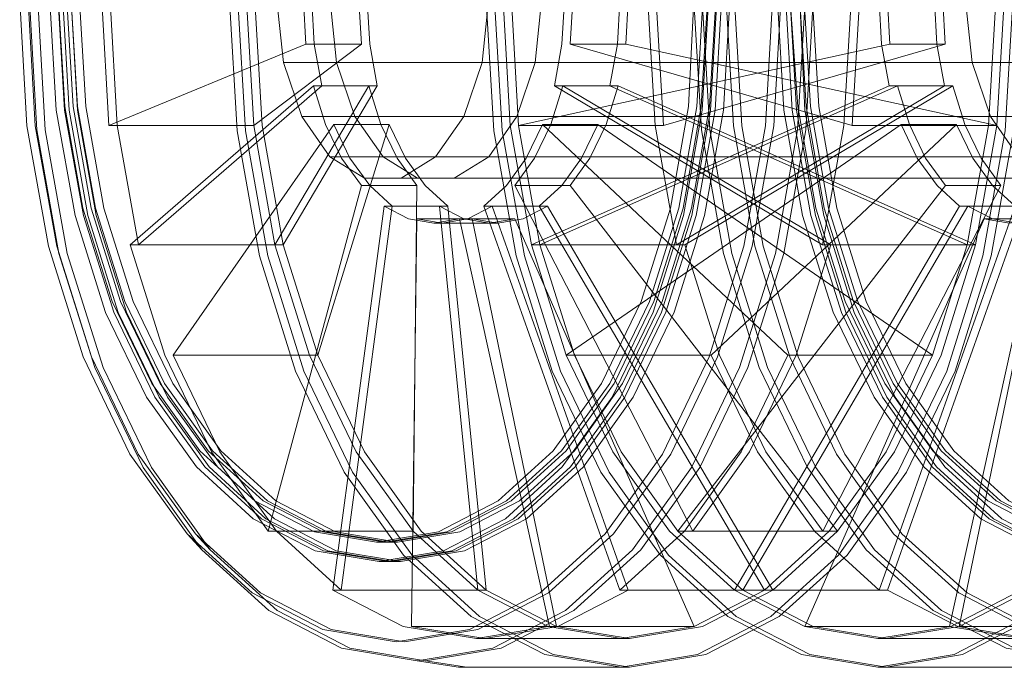
# Model space of a CAD drawing. Units: metres. Extents: x 4.04 to 12.35, y -7.86 to -0.51.
# Drawn here: x 6.85 to 6.9, y -7.86 to -7.83 of the extents above; entities that cross this region are included whole.
import ezdxf

# ---------------------------------------------------------------- set-up
doc = ezdxf.new("R2010")
doc.units = ezdxf.units.M
doc.header["$MEASUREMENT"] = 0

# ---------------------------------------------------------------- blocks, each defined once
blk = doc.blocks.new('261520b0-5f89-475d-a000-3a90f008c87b')
at = {"color": 18, "lineweight": 9, "true_color": 0x000000}
for p, q in [((6.867352, -7.833045), (6.866456, -7.830406)), ((6.856791, -7.839306), (6.85575, -7.833472)), ((6.86632, -7.833423), (6.869024, -7.833423)), ((6.877859, -7.836412), (6.875155, -7.836412)), ((6.898877, -7.836412), (6.890187, -7.853263)), ((6.874054, -7.837413), (6.880684, -7.856137)), ((6.893349, -7.856137), (6.899978, -7.837413)), ((6.870118, -7.857907), (6.870373, -7.83803)), ((6.87432, -7.838238), (6.871616, -7.838238)), ((6.859563, -7.853389), (6.860285, -7.854168)), ((6.868817, -7.853803), (6.869438, -7.853803)), ((6.869571, -7.854742), (6.868949, -7.854742)), ((6.880753, -7.858505), (6.873686, -7.858505)), ((6.900347, -7.858505), (6.893279, -7.858505))]:
    blk.add_line(p, q, dxfattribs=at)
for points in [[(6.914469, -7.801421), (6.911292, -7.798533), (6.907845, -7.796755), (6.90426, -7.796154), (6.900675, -7.796755), (6.897228, -7.798533), (6.894051, -7.801421), (6.891267, -7.805307), (6.888981, -7.810043), (6.887283, -7.815446), (6.886238, -7.821308), (6.885885, -7.827405), (6.886238, -7.833501), (6.887283, -7.839364), (6.888981, -7.844767), (6.891267, -7.849502), (6.894051, -7.853389), (6.897228, -7.856277)], [(6.863526, -7.801546), (6.860755, -7.805414), (6.858481, -7.810127), (6.856791, -7.815503), (6.863858, -7.815503), (6.862818, -7.821337), (6.868073, -7.825291), (6.865369, -7.825291), (6.865246, -7.827405), (6.865369, -7.829518), (6.865731, -7.83155), (6.868435, -7.83155)], [(6.880315, -7.808074), (6.882314, -7.812217), (6.8838, -7.816943), (6.884714, -7.822072), (6.885023, -7.827405), (6.884714, -7.832738), (6.8838, -7.837866)], [(6.85472, -7.837866), (6.853805, -7.832738), (6.853496, -7.827405), (6.853805, -7.822072), (6.85472, -7.816943), (6.856205, -7.812217)], [(6.897648, -7.815503), (6.890581, -7.815503), (6.891621, -7.821337), (6.891972, -7.827405), (6.891621, -7.833472)], [(6.897648, -7.815503), (6.898688, -7.821337), (6.89904, -7.827405), (6.898688, -7.833472)], [(6.854098, -7.837866), (6.853184, -7.832738), (6.852875, -7.827405), (6.853184, -7.822072), (6.854098, -7.816943)], [(6.855098, -7.817303), (6.854214, -7.822255), (6.853916, -7.827405), (6.854214, -7.832555), (6.855098, -7.837507), (6.856532, -7.842071), (6.858463, -7.846071), (6.860815, -7.849354), (6.863498, -7.851793)], [(6.883779, -7.837507), (6.884662, -7.832555), (6.88496, -7.827405), (6.884662, -7.822255), (6.883779, -7.817303)], [(6.85575, -7.833472), (6.855399, -7.827405), (6.85575, -7.821337)], [(6.862818, -7.833472), (6.862466, -7.827405), (6.862818, -7.821337), (6.85575, -7.821337), (6.865369, -7.825291)], [(6.853593, -7.822255), (6.853295, -7.827405), (6.853593, -7.832555)], [(6.868073, -7.825291), (6.86795, -7.827405), (6.868073, -7.829518)], [(6.880568, -7.825291), (6.88069, -7.827405), (6.880568, -7.829518)], [(6.851397, -7.827405), (6.85175, -7.833501), (6.852796, -7.839364), (6.854494, -7.844767), (6.856779, -7.849502), (6.859563, -7.853389), (6.86274, -7.856277), (6.866187, -7.858055)], [(6.8708, -7.859592), (6.867108, -7.858974), (6.863557, -7.857142), (6.860285, -7.854168), (6.857417, -7.850165), (6.855063, -7.845287), (6.853314, -7.839722), (6.852237, -7.833684), (6.851874, -7.827405)], [(6.899758, -7.827405), (6.866145, -7.827405), (6.866456, -7.830406)], [(6.908871, -7.833045), (6.909767, -7.830406), (6.876153, -7.830406), (6.876464, -7.827405), (6.910078, -7.827405)], [(6.877986, -7.827405), (6.877864, -7.829518), (6.891621, -7.833472), (6.898688, -7.833472)], [(6.881315, -7.854168), (6.884183, -7.850165), (6.886537, -7.845287), (6.888286, -7.839722), (6.889363, -7.833684), (6.889726, -7.827405)], [(6.883157, -7.837507), (6.884041, -7.832555), (6.884339, -7.827405)], [(6.884421, -7.837866), (6.885336, -7.832738), (6.885645, -7.827405)], [(6.888148, -7.827405), (6.887795, -7.833501), (6.886749, -7.839364), (6.885051, -7.844767)], [(6.904594, -7.853803), (6.901566, -7.853296), (6.898654, -7.851793), (6.89597, -7.849354), (6.893618, -7.846071), (6.891688, -7.842071), (6.890253, -7.837507), (6.88937, -7.832555), (6.889072, -7.827405), (6.889318, -7.832738)], [(6.894266, -7.850386), (6.896642, -7.845461), (6.898408, -7.839842), (6.899496, -7.833745), (6.899863, -7.827405)], [(6.897228, -7.856277), (6.900675, -7.858055), (6.90426, -7.858655), (6.907845, -7.858055), (6.911292, -7.856277), (6.914469, -7.853389), (6.917253, -7.849502), (6.919539, -7.844767), (6.921237, -7.839364), (6.922282, -7.833501), (6.922635, -7.827405)], [(6.868073, -7.829518), (6.868435, -7.83155), (6.863858, -7.839306), (6.865548, -7.844683)], [(6.877864, -7.829518), (6.880568, -7.829518), (6.898688, -7.833472), (6.897648, -7.839306)], [(6.876153, -7.830406), (6.875257, -7.833045), (6.873885, -7.835004)], [(6.865731, -7.83155), (6.856791, -7.839306), (6.863858, -7.839306), (6.862818, -7.833472)], [(6.877501, -7.83155), (6.876913, -7.833423), (6.87612, -7.835065), (6.875155, -7.836412), (6.883845, -7.853263)], [(6.893684, -7.849396), (6.890912, -7.853263), (6.883845, -7.853263), (6.886616, -7.849396), (6.888891, -7.844683), (6.890581, -7.839306), (6.877501, -7.83155), (6.880205, -7.83155)], [(6.897648, -7.839306), (6.880205, -7.83155), (6.879617, -7.833423)], [(6.889712, -7.857907), (6.886281, -7.856137), (6.88312, -7.853263), (6.890187, -7.853263), (6.887416, -7.849396), (6.885142, -7.844683), (6.883452, -7.839306), (6.896531, -7.831551)], [(6.896531, -7.831551), (6.89712, -7.833423), (6.897912, -7.835065), (6.898877, -7.836412), (6.896173, -7.836412)], [(6.855911, -7.842071), (6.854476, -7.837507), (6.853593, -7.832555)], [(6.870409, -7.836046), (6.868725, -7.835004), (6.867352, -7.833045)], [(6.900965, -7.833045), (6.902338, -7.835004), (6.904022, -7.836046), (6.870409, -7.836046), (6.872201, -7.836046)], [(6.858481, -7.844683), (6.86632, -7.833423), (6.867112, -7.835065)], [(6.86201, -7.833745), (6.863098, -7.839842), (6.864864, -7.845461), (6.86724, -7.850386), (6.870136, -7.854427), (6.87344, -7.857431)], [(6.871883, -7.837413), (6.870781, -7.836412), (6.869816, -7.835065), (6.869024, -7.833423), (6.865548, -7.844683)], [(6.87432, -7.838238), (6.873078, -7.83803), (6.877185, -7.857907), (6.880753, -7.858505), (6.88432, -7.857907), (6.887751, -7.856137), (6.890912, -7.853263), (6.877859, -7.836412), (6.878825, -7.835065), (6.879617, -7.833423)], [(6.894416, -7.833423), (6.895208, -7.835065), (6.896173, -7.836412), (6.88312, -7.853263), (6.880349, -7.849396), (6.878075, -7.844683)], [(6.871883, -7.837413), (6.869178, -7.837413), (6.868077, -7.836412), (6.867112, -7.835065)], [(6.904022, -7.836046), (6.905814, -7.836046), (6.872201, -7.836046), (6.873885, -7.835004), (6.907498, -7.835004)], [(6.869178, -7.837413), (6.866688, -7.856137), (6.863526, -7.853263), (6.860755, -7.849396), (6.858481, -7.844683), (6.865548, -7.844683)], [(6.865548, -7.844683), (6.867822, -7.849396), (6.870593, -7.853263), (6.873755, -7.856137), (6.871883, -7.837413)], [(6.876758, -7.837413), (6.874054, -7.837413), (6.872859, -7.83803)], [(6.887751, -7.856137), (6.876758, -7.837413), (6.875563, -7.83803), (6.87432, -7.838238)], [(6.87744, -7.849354), (6.879793, -7.846071), (6.881723, -7.842071), (6.883157, -7.837507)], [(6.878062, -7.849354), (6.880414, -7.846071), (6.882344, -7.842071), (6.883779, -7.837507)], [(6.897274, -7.837413), (6.886281, -7.856137), (6.893349, -7.856137), (6.896779, -7.857907)], [(6.900955, -7.83803), (6.896847, -7.857907), (6.900277, -7.856137), (6.90215, -7.837413)], [(6.868949, -7.854742), (6.865813, -7.854217), (6.862798, -7.852661), (6.860019, -7.850135), (6.857583, -7.846735), (6.855584, -7.842592), (6.854098, -7.837866)], [(6.86064, -7.850135), (6.858204, -7.846735), (6.856205, -7.842592), (6.85472, -7.837866)], [(6.884421, -7.837866), (6.882936, -7.842592), (6.880937, -7.846735), (6.878501, -7.850135), (6.875722, -7.852661), (6.872707, -7.854217), (6.869571, -7.854742), (6.866435, -7.854217)], [(6.873078, -7.83803), (6.870373, -7.83803), (6.871616, -7.838238), (6.872859, -7.83803)], [(6.8838, -7.837866), (6.882314, -7.842592), (6.880315, -7.846735), (6.877879, -7.850135), (6.8751, -7.852661)], [(6.903659, -7.83803), (6.903914, -7.857907), (6.900347, -7.858505), (6.896779, -7.857907)], [(6.890581, -7.839306), (6.897648, -7.839306), (6.895958, -7.844683), (6.893684, -7.849396)], [(6.885966, -7.857431), (6.882662, -7.854428), (6.879767, -7.850386), (6.87739, -7.845461), (6.875624, -7.839842)], [(6.855911, -7.842071), (6.857841, -7.846071), (6.860193, -7.849354), (6.862877, -7.851793)], [(6.885051, -7.844767), (6.882766, -7.849502), (6.879981, -7.853389), (6.876804, -7.856277)], [(6.87744, -7.849354), (6.874757, -7.851793), (6.871845, -7.853296), (6.868817, -7.853803), (6.865789, -7.853296), (6.862877, -7.851793)], [(6.869438, -7.853803), (6.872467, -7.853296), (6.875378, -7.851793), (6.878062, -7.849354)], [(6.86064, -7.850135), (6.863419, -7.852661), (6.866435, -7.854217)], [(6.896153, -7.850135), (6.898932, -7.852661), (6.901947, -7.854217), (6.905083, -7.854742)], [(6.888066, -7.857431), (6.89137, -7.854428), (6.894266, -7.850386)], [(6.869438, -7.853803), (6.86641, -7.853296), (6.863498, -7.851793)], [(6.8751, -7.852661), (6.872085, -7.854217), (6.868949, -7.854742)], [(6.89831, -7.852661), (6.901326, -7.854217), (6.904462, -7.854742), (6.907598, -7.854217), (6.910613, -7.852661)], [(6.8708, -7.859592), (6.874492, -7.858974), (6.878043, -7.857142), (6.881315, -7.854168)], [(6.903896, -7.854428), (6.900592, -7.857431), (6.897008, -7.85928)], [(6.876804, -7.856277), (6.873357, -7.858055), (6.869772, -7.858655), (6.866187, -7.858055)], [(6.866688, -7.856137), (6.873755, -7.856137), (6.877185, -7.857907), (6.870118, -7.857907), (6.873686, -7.858505)], [(6.887751, -7.856137), (6.880684, -7.856137), (6.877253, -7.857907), (6.873686, -7.858505)], [(6.906925, -7.858974), (6.903232, -7.859592), (6.89954, -7.858974), (6.895989, -7.857142)], [(6.87344, -7.857431), (6.877025, -7.85928), (6.880753, -7.859905)], [(6.888066, -7.857431), (6.884481, -7.85928), (6.880753, -7.859905)], [(6.897008, -7.85928), (6.893279, -7.859905), (6.889551, -7.85928), (6.885966, -7.857431)], [(6.889712, -7.857907), (6.893279, -7.858505), (6.896847, -7.857907), (6.903914, -7.857907)], [(6.8708, -7.859592), (6.872809, -7.859905), (6.880753, -7.859905)], [(6.903232, -7.859592), (6.901224, -7.859905), (6.893279, -7.859905)]]:
    blk.add_lwpolyline(points, dxfattribs=at)
blk.add_lwpolyline([(6.898469, -7.83803), (6.899712, -7.838238), (6.900955, -7.83803), (6.903659, -7.83803), (6.902416, -7.838238), (6.901173, -7.83803), (6.899978, -7.837413), (6.897274, -7.837413)], close=True, dxfattribs=at)
blk = doc.blocks.new('8b67879d-e9cf-4e0e-bcea-b3daa9ad56fe')
at = {"color": 18, "lineweight": 9, "true_color": 0x000000}
blk.add_lwpolyline([(6.896531, -7.831551), (6.893827, -7.831551), (6.894416, -7.833423)], dxfattribs=at)
blk = doc.blocks.new('d69f7e6e-7de0-4651-bf29-cd5253565ca3')
at = {"color": 18, "lineweight": 9, "true_color": 0x000000}
for points in [[(6.893827, -7.823259), (6.896531, -7.823259), (6.896169, -7.825291), (6.896046, -7.827405), (6.896169, -7.829518), (6.882411, -7.833472), (6.88206, -7.827405), (6.882411, -7.821337), (6.883452, -7.815503)], [(6.893464, -7.829518), (6.893342, -7.827405), (6.893464, -7.825291), (6.893827, -7.823259)], [(6.874993, -7.827405), (6.875344, -7.833472), (6.876385, -7.839306), (6.893827, -7.831551)], [(6.882411, -7.833472), (6.875344, -7.833472), (6.893464, -7.829518), (6.896169, -7.829518)], [(6.89424, -7.846071), (6.896592, -7.849354), (6.899275, -7.851793), (6.902187, -7.853296)]]:
    blk.add_lwpolyline(points, dxfattribs=at)
blk = doc.blocks.new('b8611303-37bc-4a8c-a309-2fb56d777819')
at = {"color": 18, "lineweight": 9, "true_color": 0x000000}
blk.add_lwpolyline([(6.863098, -7.814968), (6.86201, -7.821064), (6.861643, -7.827405), (6.86201, -7.833745)], dxfattribs=at)
blk = doc.blocks.new('48c6ae6c-9970-4c06-8bae-51554f026be8')
at = {"color": 18, "lineweight": 9, "true_color": 0x000000}
blk.add_lwpolyline([(6.888387, -7.827405), (6.888696, -7.832738), (6.889611, -7.837866), (6.891096, -7.842593), (6.893095, -7.846735), (6.895531, -7.850135), (6.89831, -7.852661)], dxfattribs=at)
blk = doc.blocks.new('5f321f9f-9351-41a0-9748-dc689d986fd7')
at = {"color": 18, "lineweight": 9, "true_color": 0x000000}
blk.add_lwpolyline([(6.895989, -7.857142), (6.892717, -7.854168), (6.889849, -7.850165), (6.887496, -7.845287), (6.885747, -7.839722)], dxfattribs=at)
blk = doc.blocks.new('f7e16c19-6709-4f11-8a17-8fdd08bf06d2')
at = {"color": 18, "lineweight": 9, "true_color": 0x000000}
for points in [[(6.896153, -7.850135), (6.893717, -7.846735), (6.891718, -7.842593), (6.890233, -7.837866)], [(6.878075, -7.844683), (6.876385, -7.839306), (6.883452, -7.839306)]]:
    blk.add_lwpolyline(points, dxfattribs=at)
blk = doc.blocks.new('f9aa8e4e-b03f-4b7d-a641-8ed63eeca05e')
at = {"color": 18, "lineweight": 9, "true_color": 0x000000}
for points in [[(6.889992, -7.832555), (6.889693, -7.827405), (6.889992, -7.822255), (6.890875, -7.817303), (6.892309, -7.812739), (6.89424, -7.808738)], [(6.889992, -7.832555), (6.890875, -7.837507), (6.892309, -7.842071), (6.89424, -7.846071)]]:
    blk.add_lwpolyline(points, dxfattribs=at)
blk = doc.blocks.new('8bd02b9e-2c5e-46dc-84ef-563cf17789a2')
at = {"color": 18, "lineweight": 9, "true_color": 0x000000}
blk.add_lwpolyline([(6.875624, -7.839842), (6.874537, -7.833745), (6.874169, -7.827405)], dxfattribs=at)
blk = doc.blocks.new('4c2c0aff-1a1a-42d2-8eef-090e5450125b')
at = {"color": 18, "lineweight": 9, "true_color": 0x000000}
blk.add_line((6.890233, -7.837866), (6.889318, -7.832738), dxfattribs=at)
blk.add_lwpolyline([(6.887496, -7.809522), (6.885747, -7.815087), (6.88467, -7.821125), (6.884306, -7.827405), (6.88467, -7.833684), (6.885747, -7.839722)], dxfattribs=at)
blk = doc.blocks.new('f2a93e61-4bc1-4af8-886f-aacb512e3b0b')
at = {"color": 18, "lineweight": 9, "true_color": 0x000000}
for points in [[(6.87435, -7.803016), (6.877034, -7.805456), (6.879386, -7.808739), (6.881316, -7.812739), (6.882751, -7.817303), (6.883634, -7.822255), (6.883899, -7.827405), (6.884263, -7.833684), (6.88534, -7.839722), (6.887089, -7.845287), (6.889443, -7.850165), (6.892311, -7.854168), (6.895583, -7.857142), (6.899133, -7.858974), (6.902825, -7.859592)], [(6.887089, -7.809522), (6.88534, -7.815087), (6.884263, -7.821125), (6.883899, -7.827405), (6.883634, -7.832555)], [(6.885478, -7.827405), (6.885831, -7.833501), (6.886877, -7.839364), (6.888575, -7.844767), (6.89086, -7.849502)]]:
    blk.add_lwpolyline(points, dxfattribs=at)
blk = doc.blocks.new('edb8d0e5-33a3-4c0a-86ad-6205cce46c7d')
at = {"color": 18, "lineweight": 9, "true_color": 0x000000}
for points in [[(6.890468, -7.817303), (6.889585, -7.822255), (6.889287, -7.827405), (6.889585, -7.832555), (6.890468, -7.837507), (6.891903, -7.842071)], [(6.882004, -7.821337), (6.895762, -7.825291), (6.895639, -7.827405), (6.895762, -7.829518), (6.896124, -7.83155), (6.89342, -7.83155)], [(6.883045, -7.839306), (6.882004, -7.833472), (6.881653, -7.827405)], [(6.887981, -7.827405), (6.88829, -7.832738), (6.889204, -7.837866), (6.89069, -7.842592), (6.892689, -7.846735), (6.895125, -7.850135)], [(6.895746, -7.850135), (6.89331, -7.846735), (6.891311, -7.842592), (6.889826, -7.837866), (6.888911, -7.832738), (6.888602, -7.827405), (6.888963, -7.832555)], [(6.884735, -7.844683), (6.877668, -7.844683), (6.875978, -7.839306), (6.883045, -7.839306), (6.896124, -7.83155)], [(6.895564, -7.849354), (6.893211, -7.846071), (6.891281, -7.842071), (6.889847, -7.837507), (6.888963, -7.832555)]]:
    blk.add_lwpolyline(points, dxfattribs=at)
blk = doc.blocks.new('bda6734d-fea4-4460-b853-3d244619f4e9')
at = {"color": 18, "lineweight": 9, "true_color": 0x000000}
for points in [[(6.882256, -7.854427), (6.87936, -7.850386), (6.876983, -7.845461), (6.875217, -7.839842), (6.87413, -7.833745), (6.873763, -7.827405)], [(6.874586, -7.827405), (6.874937, -7.833472), (6.875978, -7.839306), (6.89342, -7.83155)], [(6.896713, -7.833423), (6.884735, -7.844683), (6.887009, -7.849396), (6.88978, -7.853263)], [(6.921876, -7.833501), (6.92083, -7.839364), (6.919132, -7.844767), (6.916847, -7.849502), (6.914062, -7.853389), (6.910885, -7.856277), (6.907438, -7.858055), (6.903853, -7.858655), (6.900268, -7.858055), (6.896821, -7.856277), (6.893644, -7.853389), (6.89086, -7.849502)], [(6.891903, -7.842071), (6.893833, -7.846071), (6.896185, -7.849354), (6.898869, -7.851793), (6.901781, -7.853296), (6.904809, -7.853803)]]:
    blk.add_lwpolyline(points, dxfattribs=at)
blk = doc.blocks.new('ea3ef046-440c-414e-bce0-f5dd94864b30')
at = {"color": 18, "lineweight": 9, "true_color": 0x000000}
blk.add_line((6.895125, -7.850135), (6.897904, -7.852661), dxfattribs=at)
for points in [[(6.895766, -7.836412), (6.894801, -7.835065), (6.894009, -7.833423), (6.877668, -7.844683)], [(6.892873, -7.858505), (6.889305, -7.857907), (6.885875, -7.856137), (6.882713, -7.853263), (6.879942, -7.849396), (6.877668, -7.844683)], [(6.895564, -7.849354), (6.898247, -7.851793), (6.901159, -7.853296), (6.904187, -7.853803), (6.907215, -7.853296), (6.910127, -7.851793), (6.912811, -7.849354), (6.915163, -7.846071)], [(6.895746, -7.850135), (6.898525, -7.852661), (6.901541, -7.854217), (6.904677, -7.854742)]]:
    blk.add_lwpolyline(points, dxfattribs=at)
blk = doc.blocks.new('012a5a10-b511-4b33-969e-28a889281d32')
at = {"color": 18, "lineweight": 9, "true_color": 0x000000}
blk.add_lwpolyline([(6.895766, -7.836412), (6.896868, -7.837413), (6.885875, -7.856137), (6.892942, -7.856137), (6.88978, -7.853263)], dxfattribs=at)
blk = doc.blocks.new('d647617a-c2b8-488a-b536-67ddffca66f6')
at = {"color": 18, "lineweight": 9, "true_color": 0x000000}
for p, q in [((6.863548, -7.827405), (6.863859, -7.830406)), ((6.864962, -7.829518), (6.855344, -7.833472)), ((6.864755, -7.833045), (6.898368, -7.833045)), ((6.867812, -7.836046), (6.901425, -7.836046)), ((6.86767, -7.836412), (6.863119, -7.853263)), ((6.876351, -7.837413), (6.877452, -7.836412)), ((6.871209, -7.838238), (6.873913, -7.838238)), ((6.867416, -7.849396), (6.865141, -7.844683)), ((6.859878, -7.854168), (6.859157, -7.853389)), ((6.869032, -7.853803), (6.86841, -7.853803)), ((6.869164, -7.854742), (6.868542, -7.854742)), ((6.880346, -7.858505), (6.873279, -7.858505)), ((6.892873, -7.858505), (6.89994, -7.858505))]:
    blk.add_line(p, q, dxfattribs=at)
for points in [[(6.87295, -7.796755), (6.876398, -7.798533), (6.879574, -7.801421), (6.882359, -7.805307), (6.884644, -7.810043), (6.886342, -7.815446), (6.887388, -7.821308), (6.887741, -7.827405), (6.887388, -7.833501)], [(6.857798, -7.808074), (6.855799, -7.812217), (6.854313, -7.816943), (6.853398, -7.822072), (6.85309, -7.827405), (6.853398, -7.832738), (6.854313, -7.837866), (6.855799, -7.842593), (6.857798, -7.846735), (6.860233, -7.850135)], [(6.880346, -7.859905), (6.876618, -7.85928), (6.873033, -7.857431), (6.869729, -7.854428), (6.866833, -7.850386), (6.864457, -7.845461), (6.862691, -7.839842), (6.861603, -7.833745), (6.861236, -7.827405), (6.861603, -7.821064), (6.862691, -7.814968), (6.864457, -7.809349)], [(6.862334, -7.856277), (6.859157, -7.853389), (6.856372, -7.849502), (6.854087, -7.844767), (6.852389, -7.839364), (6.851343, -7.833501), (6.85099, -7.827405), (6.851343, -7.821308), (6.852389, -7.815446), (6.854087, -7.810043)], [(6.879908, -7.846735), (6.881908, -7.842592), (6.883393, -7.837866), (6.884308, -7.832738), (6.884616, -7.827405), (6.884308, -7.822072), (6.883393, -7.816943), (6.881907, -7.812217)], [(6.882529, -7.812217), (6.884015, -7.816943), (6.884929, -7.822072), (6.885238, -7.827405), (6.884929, -7.832738)], [(6.856125, -7.812739), (6.854691, -7.817303), (6.853808, -7.822255), (6.853509, -7.827405), (6.853808, -7.832555)], [(6.884255, -7.832555), (6.884554, -7.827405), (6.884255, -7.822255), (6.883372, -7.817303), (6.881938, -7.812739)], [(6.887879, -7.815087), (6.888956, -7.821125), (6.88932, -7.827405), (6.888956, -7.833684), (6.887879, -7.839722), (6.88613, -7.845287), (6.883776, -7.850165), (6.880908, -7.854168), (6.877636, -7.857142), (6.874086, -7.858974)], [(6.898002, -7.814968), (6.899089, -7.821064), (6.899456, -7.827405), (6.899089, -7.833745), (6.898002, -7.839842)], [(6.856384, -7.815503), (6.855344, -7.821337), (6.854992, -7.827405), (6.855344, -7.833472), (6.862411, -7.833472), (6.862059, -7.827405), (6.862411, -7.821337)], [(6.853186, -7.832555), (6.852888, -7.827405), (6.853186, -7.822255), (6.85407, -7.817303)], [(6.854657, -7.845287), (6.852908, -7.839722), (6.851831, -7.833684), (6.851467, -7.827405), (6.851831, -7.821125)], [(6.877457, -7.825291), (6.891214, -7.821337), (6.898281, -7.821337), (6.880161, -7.825291), (6.877457, -7.825291), (6.877579, -7.827405), (6.877457, -7.829518)], [(6.890174, -7.839306), (6.897241, -7.839306), (6.898282, -7.833472), (6.898633, -7.827405), (6.898281, -7.821337)], [(6.891214, -7.821337), (6.891566, -7.827405), (6.891214, -7.833472)], [(6.868028, -7.823259), (6.867666, -7.825291), (6.867543, -7.827405), (6.867666, -7.829518), (6.864962, -7.829518), (6.864839, -7.827405), (6.864962, -7.825291)], [(6.867812, -7.836046), (6.866128, -7.835004), (6.864755, -7.833045), (6.863859, -7.830406), (6.897472, -7.830406), (6.897161, -7.827405), (6.863548, -7.827405), (6.863859, -7.824404), (6.897472, -7.824404)], [(6.87266, -7.833045), (6.873556, -7.830406), (6.873867, -7.827405), (6.873556, -7.824404)], [(6.877095, -7.83155), (6.879799, -7.83155), (6.880161, -7.829518), (6.880283, -7.827405), (6.880161, -7.825291)], [(6.852468, -7.827405), (6.852777, -7.832738), (6.853692, -7.837866)], [(6.892935, -7.827405), (6.893058, -7.829518), (6.89342, -7.83155)], [(6.865324, -7.831551), (6.856384, -7.839306), (6.863451, -7.839306), (6.862411, -7.833472), (6.867666, -7.829518)], [(6.891214, -7.833472), (6.890174, -7.839306), (6.877095, -7.83155), (6.877457, -7.829518)], [(6.866128, -7.835004), (6.899741, -7.835004), (6.898368, -7.833045), (6.897472, -7.830406)], [(6.865324, -7.831551), (6.868028, -7.831551), (6.863451, -7.839306), (6.865141, -7.844683)], [(6.866705, -7.835065), (6.865913, -7.833423), (6.865324, -7.831551)], [(6.868028, -7.831551), (6.868617, -7.833423), (6.869409, -7.835065), (6.870374, -7.836412)], [(6.893277, -7.849396), (6.895551, -7.844683), (6.897241, -7.839306), (6.879799, -7.83155)], [(6.877034, -7.849354), (6.87435, -7.851793), (6.871438, -7.853296), (6.86841, -7.853803), (6.865382, -7.853296), (6.86247, -7.851793), (6.859787, -7.849354), (6.857434, -7.846071), (6.855504, -7.842071), (6.85407, -7.837507), (6.853186, -7.832555)], [(6.853808, -7.832555), (6.854691, -7.837507), (6.856125, -7.842071), (6.858056, -7.846071), (6.860408, -7.849354), (6.863092, -7.851793), (6.866003, -7.853296), (6.869032, -7.853803), (6.87206, -7.853296), (6.874972, -7.851793), (6.877655, -7.849354)], [(6.875315, -7.852661), (6.878094, -7.850135), (6.88053, -7.846735), (6.882529, -7.842592), (6.884015, -7.837866), (6.884929, -7.832738)], [(6.883634, -7.832555), (6.882751, -7.837507), (6.881316, -7.842071), (6.879386, -7.846071), (6.877034, -7.849354)], [(6.877655, -7.849354), (6.880007, -7.846071), (6.881938, -7.842071), (6.883372, -7.837507), (6.884255, -7.832555)], [(6.869604, -7.836046), (6.871287, -7.835004), (6.87266, -7.833045), (6.906273, -7.833045), (6.904901, -7.835004)], [(6.887388, -7.833501), (6.886342, -7.839364), (6.884644, -7.844767), (6.882359, -7.849502), (6.879574, -7.853389), (6.876398, -7.856277), (6.87295, -7.858055), (6.869366, -7.858655), (6.865781, -7.858055), (6.862334, -7.856277)], [(6.873647, -7.837413), (6.874748, -7.836412), (6.875714, -7.835065), (6.876506, -7.833423), (6.888484, -7.844683)], [(6.876506, -7.833423), (6.87921, -7.833423), (6.895551, -7.844683), (6.888484, -7.844683), (6.88621, -7.849396)], [(6.877452, -7.836412), (6.878418, -7.835065), (6.87921, -7.833423)], [(6.899572, -7.837413), (6.89847, -7.836412), (6.897505, -7.835065), (6.896713, -7.833423), (6.894009, -7.833423)], [(6.867416, -7.849396), (6.870187, -7.853263), (6.870374, -7.836412), (6.86767, -7.836412), (6.866705, -7.835065)], [(6.867812, -7.836046), (6.869604, -7.836046), (6.903217, -7.836046), (6.901425, -7.836046), (6.899741, -7.835004)], [(6.871287, -7.835004), (6.904901, -7.835004), (6.903217, -7.836046)], [(6.872452, -7.83803), (6.871209, -7.838238), (6.869967, -7.83803), (6.868772, -7.837413), (6.866281, -7.856137), (6.873348, -7.856137)], [(6.868772, -7.837413), (6.871476, -7.837413), (6.872671, -7.83803)], [(6.871476, -7.837413), (6.873348, -7.856137), (6.876779, -7.857907), (6.873279, -7.858505)], [(6.880277, -7.856137), (6.873647, -7.837413), (6.876351, -7.837413), (6.887344, -7.856137), (6.883914, -7.857907), (6.880346, -7.858505), (6.876779, -7.857907)], [(6.892942, -7.856137), (6.899572, -7.837413), (6.896868, -7.837413)], [(6.896372, -7.857907), (6.900767, -7.83803), (6.902009, -7.838238), (6.903252, -7.83803), (6.904447, -7.837413)], [(6.903032, -7.853263), (6.899871, -7.856137), (6.901743, -7.837413), (6.900548, -7.83803), (6.899305, -7.838238), (6.898063, -7.83803), (6.900767, -7.83803)], [(6.859612, -7.850135), (6.857176, -7.846735), (6.855177, -7.842593), (6.853692, -7.837866)], [(6.875156, -7.83803), (6.883914, -7.857907), (6.876847, -7.857907), (6.872452, -7.83803), (6.875156, -7.83803), (6.873913, -7.838238), (6.872671, -7.83803)], [(6.892873, -7.858505), (6.89644, -7.857907), (6.889305, -7.857907), (6.898063, -7.83803)], [(6.856384, -7.839306), (6.858074, -7.844683), (6.860348, -7.849396)], [(6.887659, -7.857431), (6.890963, -7.854428), (6.893859, -7.850386), (6.896236, -7.845461), (6.898002, -7.839842)], [(6.910528, -7.839842), (6.908762, -7.845461), (6.906385, -7.850386), (6.90349, -7.854428), (6.900186, -7.857431), (6.896601, -7.85928)], [(6.854657, -7.845287), (6.85701, -7.850165), (6.859878, -7.854168), (6.863151, -7.857142), (6.866701, -7.858974)], [(6.879908, -7.846735), (6.877473, -7.850135), (6.874694, -7.852661), (6.871678, -7.854217), (6.868542, -7.854742)], [(6.860348, -7.849396), (6.863119, -7.853263), (6.870187, -7.853263), (6.873348, -7.856137)], [(6.893277, -7.849396), (6.890506, -7.853263), (6.887344, -7.856137), (6.880277, -7.856137), (6.883439, -7.853263), (6.88621, -7.849396)], [(6.868542, -7.854742), (6.865406, -7.854217), (6.862391, -7.852661), (6.859612, -7.850135)], [(6.869164, -7.854742), (6.866028, -7.854217), (6.863012, -7.852661), (6.860233, -7.850135)], [(6.875315, -7.852661), (6.8723, -7.854217), (6.869164, -7.854742)], [(6.897904, -7.852661), (6.900919, -7.854217), (6.904055, -7.854742), (6.907191, -7.854217)], [(6.882256, -7.854427), (6.88556, -7.857431), (6.889144, -7.85928)], [(6.866281, -7.856137), (6.869711, -7.857907), (6.873279, -7.858505)], [(6.89644, -7.857907), (6.899871, -7.856137), (6.906938, -7.856137), (6.903507, -7.857907), (6.89994, -7.858505), (6.896372, -7.857907)], [(6.880346, -7.859905), (6.884074, -7.85928), (6.887659, -7.857431)], [(6.866701, -7.858974), (6.870393, -7.859592), (6.874086, -7.858974)], [(6.889144, -7.85928), (6.892873, -7.859905), (6.896601, -7.85928)], [(6.870393, -7.859592), (6.872402, -7.859905), (6.880346, -7.859905)], [(6.892873, -7.859905), (6.900817, -7.859905), (6.902825, -7.859592)]]:
    blk.add_lwpolyline(points, dxfattribs=at)
blk = doc.blocks.new('d05725a2-109d-455b-b15b-4c19dd8dc4c3')
for name in ['4c2c0aff-1a1a-42d2-8eef-090e5450125b', 'f2a93e61-4bc1-4af8-886f-aacb512e3b0b', 'f9aa8e4e-b03f-4b7d-a641-8ed63eeca05e', 'edb8d0e5-33a3-4c0a-86ad-6205cce46c7d', 'b8611303-37bc-4a8c-a309-2fb56d777819', 'd69f7e6e-7de0-4651-bf29-cd5253565ca3', 'f7e16c19-6709-4f11-8a17-8fdd08bf06d2', '8b67879d-e9cf-4e0e-bcea-b3daa9ad56fe', '261520b0-5f89-475d-a000-3a90f008c87b', 'd647617a-c2b8-488a-b536-67ddffca66f6', 'ea3ef046-440c-414e-bce0-f5dd94864b30', '5f321f9f-9351-41a0-9748-dc689d986fd7', '012a5a10-b511-4b33-969e-28a889281d32', '8bd02b9e-2c5e-46dc-84ef-563cf17789a2', 'bda6734d-fea4-4460-b853-3d244619f4e9', '48c6ae6c-9970-4c06-8bae-51554f026be8']:
    blk.add_blockref(name, (0, 0))

msp = doc.modelspace()

# ---------------------------------------------------------------- block references
msp.add_blockref('d05725a2-109d-455b-b15b-4c19dd8dc4c3', (0, 0))

doc.saveas('drawing.dxf')
